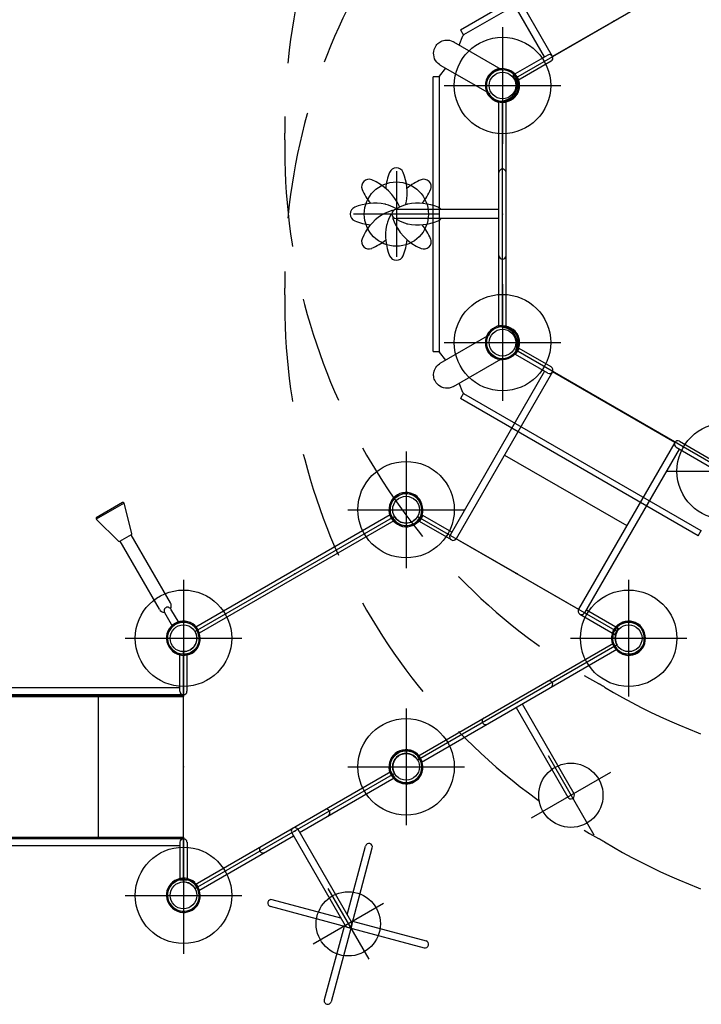
# Model space of a CAD drawing. Extents: x 6117 to 6968, y -5892 to -5245.
# Drawn here: x 6466 to 6594, y -5669 to -5485 of the extents above; entities that cross this region are included whole.
import ezdxf

# ---------------------------------------------------------------- set-up
doc = ezdxf.new("R2010")
doc.units = 0
doc.header["$MEASUREMENT"] = 0
doc.linetypes.add('DASHED', pattern=[0.75, 0.5, -0.25])
doc.layers.get('0').update_dxf_attribs({"color": 5, "linetype": 'CONTINUOUS'})
for name, color, linetype in [('2DPOST', 7, 'CONTINUOUS'), ('9_FT_OVERLAP', 1, 'CONTINUOUS'), ('FT', 1, 'CONTINUOUS'), ('NODE', 7, 'CONTINUOUS')]:
    doc.layers.add(name, color=color, linetype=linetype)

msp = doc.modelspace()

# ---------------------------------------------------------------- linework, layer by layer
for p, q in [((6565.71, -5492.12, 96), (6547.72, -5460.97, 96)), ((6564.24, -5492.21, 96), (6546.58, -5461.62, 96)), ((6548.51, -5487.16, 168), (6592.89, -5461.53, 168)), ((6593.42, -5462.54, 168), (6549.11, -5488.12, 168)), ((6558.83, -5496.14, 96), (6595.72, -5474.84, 96)), ((6588.57, -5478.97, 96), (6565.73, -5492.16, 96)), ((6548.29, -5490.01, 168), (6548.99, -5488.26, 168)), ((6548.5, -5487.15, 168), (6549.08, -5488.15, 168)), ((6549.01, -5488.21, 168), (6548.99, -5488.26, 168)), ((6547.19, -5489.37, 168), (6547.23, -5489.4, 168)), ((6547.25, -5489.41, 168), (6556.51, -5494.75, 168)), ((6564.81, -5491.88, 96), (6558.27, -5495.65, 96)), ((6544.6, -5493.62, 168), (6544.75, -5493.74, 168)), ((6544.73, -5493.72, 168), (6544.69, -5493.7, 168)), ((6544.75, -5493.74, 168), (6554.01, -5499.08, 168)), ((6565.47, -5493.02, 96), (6558.93, -5496.79, 96)), ((6544.57, -5495.95, 168), (6543.42, -5495.95, 168)), ((6543.43, -5547.2, 168), (6543.43, -5495.95, 168)), ((6544.57, -5495.93, 168), (6544.57, -5495.99, 168)), ((6544.57, -5495.99, 168), (6544.57, -5547.16, 168)), ((6544.62, -5495.82, 168), (6545.79, -5494.34, 168)), ((6558.27, -5495.65, 96), (6558.93, -5496.79, 96)), ((6555.71, -5500.49, 96), (6557.02, -5500.48, 96)), ((6555.71, -5542.63, 96), (6555.71, -5500.49, 96)), ((6556.37, -5542.72, 96), (6556.37, -5500.41, 96)), ((6557.02, -5500.48, 96), (6557.02, -5542.64, 96)), ((6555.71, -5520.73, 96), (6536.55, -5520.73, 96)), ((6555.71, -5522.39, 96), (6536.55, -5522.39, 96)), ((6557.02, -5542.64, 96), (6555.71, -5542.64, 96)), ((6544.75, -5549.41, 168), (6554.01, -5544.07, 168)), ((6543.42, -5547.2, 168), (6544.57, -5547.2, 168)), ((6544.57, -5547.16, 168), (6544.57, -5547.22, 168)), ((6545.79, -5548.81, 168), (6544.62, -5547.34, 168)), ((6558.82, -5547.79, 96), (6559.48, -5546.65, 96)), ((6595.72, -5568.28, 96), (6558.83, -5546.98, 96)), ((6565.47, -5550.11, 96), (6559.48, -5546.65, 96)), ((6547.25, -5553.74, 168), (6556.51, -5548.4, 168)), ((6564.81, -5551.25, 96), (6558.82, -5547.79, 96)), ((6544.75, -5549.41, 168), (6544.69, -5549.45, 168)), ((6564.24, -5550.92, 96), (6546.58, -5581.5, 96)), ((6565.71, -5551.01, 96), (6547.72, -5582.16, 96)), ((6565.73, -5550.97, 96), (6588.57, -5564.16, 96)), ((6547.23, -5553.75, 168), (6547.19, -5553.78, 168)), ((6548.99, -5554.89, 168), (6548.29, -5553.14, 168)), ((6549.08, -5555.01, 168), (6548.5, -5556, 168)), ((6592.89, -5581.62, 168), (6548.51, -5555.99, 168)), ((6549.06, -5554.99, 168), (6549.11, -5555.03, 168)), ((6549.11, -5555.03, 168), (6593.42, -5580.61, 168)), ((6589.45, -5563.95, 96), (6595.99, -5567.73, 96)), ((6588.55, -5564.19, 96), (6570.56, -5595.34, 96)), ((6589.36, -5565.42, 96), (6571.7, -5596, 96)), ((6588.79, -5565.09, 96), (6595.33, -5568.87, 96)), ((6556.74, -5566.54, 96), (6579.58, -5579.73, 96)), ((6485.42, -5575.43), (6480.5, -5578.26)), ((6485.71, -5575.55), (6480.51, -5578.54)), ((6485.71, -5575.55), (6485.68, -5575.49)), ((6487.12, -5581.2), (6485.71, -5575.55)), ((6480.51, -5578.54), (6480.48, -5578.49)), ((6484.68, -5582.6), (6480.51, -5578.54)), ((6536.19, -5578, 78), (6498.96, -5599.5, 78)), ((6535.41, -5577.7, 78), (6499.09, -5598.67, 78)), ((6536.06, -5578.84, 78), (6535.41, -5577.7, 78)), ((6540.52, -5578, 78), (6577.76, -5599.5, 78)), ((6541.5, -5577.81, 96), (6540.84, -5578.94, 96)), ((6546.91, -5580.93, 96), (6541.5, -5577.81, 96)), ((6536.06, -5578.84, 78), (6499.75, -5599.8, 78)), ((6546.83, -5582.4, 96), (6540.84, -5578.94, 96)), ((6592.89, -5581.62, 168), (6593.46, -5580.63, 168)), ((6484.92, -5582.64), (6487.07, -5581.4)), ((6494.35, -5594.15), (6487.01, -5581.43)), ((6559.14, -5588.75, 96), (6547.72, -5582.16, 96)), ((6492.29, -5595.34), (6484.95, -5582.62)), ((6559.14, -5588.75, 96), (6570.56, -5595.34, 96)), ((6494.39, -5595.29), (6495.9, -5597.89)), ((6493.26, -5595.94), (6494.76, -5598.54)), ((6570.81, -5596.24, 96), (6577.35, -5600.02, 96)), ((6572.03, -5595.43, 96), (6577.99, -5598.88, 96)), ((6499.75, -5599.8, 78), (6499.09, -5598.67, 78)), ((6577.99, -5598.88, 96), (6577.35, -5600.02, 96)), ((6577.76, -5602, 78), (6540.52, -5623.5, 78)), ((6540.58, -5622.75, 78), (6577.08, -5601.67, 78)), ((6577.74, -5602.81, 78), (6577.08, -5601.67, 78)), ((6496.13, -5603.68, 78), (6497.45, -5603.67, 78)), ((6496.13, -5610.66, 78), (6496.13, -5603.68, 78)), ((6496.79, -5646.25, 78), (6496.79, -5603.25, 78)), ((6497.45, -5610.66, 78), (6497.45, -5603.67, 78)), ((6541.24, -5623.89, 78), (6577.74, -5602.81, 78)), ((6496.13, -5610, 78), (6448.79, -5610, 78)), ((6496.79, -5611.31, 78), (6448.79, -5611.31, 78)), ((6448.79, -5611.51, 78), (6496.79, -5611.51, 78)), ((6448.79, -5611.63, 78), (6496.79, -5611.63, 78)), ((6480.83, -5611.63, 78), (6480.83, -5637.87, 78)), ((6496.79, -5638.19, 78), (6496.79, -5611.31, 78)), ((6558.92, -5613.68, 78), (6568.57, -5630.4, 78)), ((6560.06, -5613.02, 78), (6569.71, -5629.74, 78)), ((6541.24, -5623.89, 78), (6540.58, -5622.75, 78)), ((6536.19, -5626, 78), (6498.96, -5647.5, 78)), ((6498.99, -5646.72, 78), (6535.5, -5625.64, 78)), ((6535.5, -5625.64, 78), (6536.15, -5626.79, 78)), ((6518.47, -5636.99, 78), (6536.15, -5626.79, 78)), ((6517.01, -5637.08, 78), (6527.01, -5654.4, 78)), ((6518.14, -5636.42, 78), (6528.14, -5653.74, 78)), ((6448.79, -5637.87, 78), (6496.79, -5637.87, 78)), ((6448.79, -5637.99, 78), (6496.79, -5637.99, 78)), ((6496.79, -5638.19, 78), (6448.79, -5638.19, 78)), ((6496.13, -5638.85, 78), (6496.13, -5645.82, 78)), ((6497.45, -5638.85, 78), (6497.45, -5645.83, 78)), ((6499.66, -5647.85, 78), (6517.33, -5637.65, 78)), ((6496.13, -5639.5, 78), (6448.79, -5639.5, 78)), ((6527.35, -5652.37, 78), (6530.79, -5639.54, 78)), ((6528.21, -5654.24, 78), (6532.06, -5639.88, 78)), ((6496.13, -5645.82, 78), (6497.45, -5645.83, 78)), ((6499.66, -5647.85, 78), (6498.99, -5646.72, 78)), ((6526.19, -5652.99, 78), (6513.37, -5649.56, 78)), ((6527.39, -5654.68, 78), (6513.03, -5650.83, 78)), ((6528.36, -5653.58, 78), (6542.09, -5657.25, 78)), ((6526.77, -5654.54, 78), (6523.09, -5668.26, 78)), ((6528.21, -5654.24, 78), (6524.36, -5668.6, 78)), ((6527.39, -5654.68, 78), (6541.75, -5658.52, 78))]:
    msp.add_line(p, q)
for points in [[(6549.11, -5488.12), (6549.06, -5488.16), (6549.01, -5488.21)], [(6544.69, -5493.7), (6544.62, -5493.66), (6544.34, -5493.44), (6544.08, -5493.18), (6543.88, -5492.89), (6543.7, -5492.56), (6543.59, -5492.23), (6543.52, -5491.84), (6543.51, -5491.5), (6543.53, -5491.2), (6543.61, -5490.85), (6543.72, -5490.57), (6543.84, -5490.33)], [(6543.84, -5490.33), (6543.98, -5490.11), (6544.13, -5489.92), (6544.31, -5489.74), (6544.51, -5489.58), (6544.67, -5489.46), (6544.87, -5489.35), (6545.1, -5489.25), (6545.36, -5489.16), (6545.6, -5489.11), (6545.88, -5489.08), (6546.17, -5489.08), (6546.48, -5489.12), (6546.8, -5489.21), (6547.1, -5489.33), (6547.19, -5489.37)], [(6544.62, -5495.82), (6544.59, -5495.87), (6544.57, -5495.93)], [(6544.57, -5547.22), (6544.59, -5547.28), (6544.62, -5547.34)], [(6543.84, -5552.83), (6543.72, -5552.6), (6543.63, -5552.37), (6543.57, -5552.12), (6543.52, -5551.87), (6543.51, -5551.67), (6543.51, -5551.45), (6543.53, -5551.2), (6543.59, -5550.92), (6543.67, -5550.69), (6543.78, -5550.43), (6543.93, -5550.18), (6544.12, -5549.94), (6544.35, -5549.7), (6544.61, -5549.5), (6544.69, -5549.45)], [(6547.19, -5553.78), (6547.11, -5553.82), (6546.79, -5553.95), (6546.43, -5554.04), (6546.08, -5554.07), (6545.7, -5554.06), (6545.37, -5553.99), (6544.99, -5553.86), (6544.69, -5553.7), (6544.44, -5553.53), (6544.18, -5553.28), (6543.99, -5553.05), (6543.84, -5552.83)], [(6548.99, -5554.89), (6549.01, -5554.94), (6549.06, -5554.99)], [(6593.42, -5580.61), (6593.48, -5580.64), (6593.54, -5580.65)]]:
    msp.add_lwpolyline(points)
for centre, radius in [((6556.37, -5497.56, 96), 2.5), ((6556.37, -5545.56, 96), 2.5), ((6538.36, -5576.75, 78), 2.5), ((6496.79, -5600.75), 3), ((6496.79, -5600.75), 2.5), ((6496.79, -5600.75, 78), 2.5), ((6579.93, -5600.75, 78), 2.5), ((6538.36, -5624.75, 78), 2.5), ((6496.79, -5648.75, 78), 2.5)]:
    msp.add_circle(centre, radius)
for centre, radius, start, end in [((6565.14, -5492.45, 96), 0.657, 300, 120), ((6556.37, -5497.56, 96), 3.2, 107.8605, 252.1395), ((6556.37, -5497.56, 96), 3, 108.3855, 251.6145), ((6556.23, -5497.92, 96), 3.51, 36.0031, 103.9969), ((6556.24, -5497.91, 96), 3.3, 35.6345, 104.3655), ((6556.37, -5497.56, 96), 3, 328.3855, 31.6145), ((6556.37, -5497.56, 96), 3.2, 327.8605, 32.1395), ((6556.12, -5497.42, 96), 3, 274.7802, 25.2198), ((6556.27, -5497.31, 96), 3.41, 254.9047, 325.0953), ((6556.27, -5497.31, 96), 3.22, 254.6302, 325.3698), ((6544.15, -5517.53, 96), 9.62, 157.0485, 175.3963), ((6536.55, -5514.31, 96), 1.38, 22.9515, 157.0485), ((6528.96, -5517.53, 96), 9.62, 348.5921, 22.9515), ((6556.37, -5513.81, 96), 0.657, 0, 180), ((6531.43, -5516.44, 96), 1.38, 67.9515, 202.0485), ((6528.33, -5524.08, 96), 9.62, 23.2801, 67.9515), ((6544.78, -5524.08, 96), 9.62, 112.0485, 130.3963), ((6541.68, -5516.44, 96), 1.38, 337.9515, 112.0485), ((6539.07, -5513.34, 96), 9.62, 202.0485, 220.3963), ((6534.03, -5513.34, 96), 9.62, 319.6037, 337.9515), ((6532.52, -5529.16, 96), 9.62, 78.5921, 112.9515), ((6534.05, -5521.56, 96), 1.88, 73.8699, 78.5921), ((6532.01, -5528.63, 96), 9.23, 61.4433, 73.8699), ((6541.26, -5528.99, 96), 9.62, 106.5523, 118.3945), ((6529.48, -5517.02, 96), 9.23, 342.1287, 343.8699), ((6536.55, -5519.06, 96), 1.88, 343.8699, 348.5921), ((6539.05, -5521.56, 96), 1.88, 101.4079, 106.5523), ((6540.59, -5529.16, 96), 9.62, 67.0485, 101.4079), ((6529.3, -5521.56, 96), 1.38, 112.9515, 247.0485), ((6539.07, -5529.79, 96), 9.62, 123.5921, 157.9515), ((6534.79, -5523.33, 96), 1.88, 118.8699, 123.5921), ((6538.34, -5529.77, 96), 9.23, 106.4433, 118.8699), ((6543.62, -5526.11, 96), 9.23, 151.4433, 163.8699), ((6535.73, -5521.81, 96), 0.25, 91.8921, 151.4433), ((6536.55, -5521.56, 96), 0.83, 90, 270), ((6535.8, -5521.16, 96), 0.25, 46.8921, 106.4433), ((6536.3, -5520.74, 96), 0.25, 1.8921, 61.4433), ((6536.8, -5520.74, 96), 0.25, 118.3945, 177.317), ((6543.8, -5521.56, 96), 1.38, 37.3167, 67.0485), ((6532.52, -5513.96, 96), 9.62, 247.0485, 265.3963), ((6536.55, -5524.06, 96), 1.88, 163.8699, 168.5921), ((6536.15, -5522.32, 96), 0.25, 136.8921, 196.4433), ((6544.44, -5519.61, 96), 8.97, 198.0555, 248.5805), ((6536.8, -5522.38, 96), 0.25, 181.8921, 241.4433), ((6541.1, -5514.49, 96), 9.23, 241.4433, 253.8699), ((6539.05, -5521.56, 96), 1.88, 253.8699, 258.5921), ((6540.59, -5513.96, 96), 9.62, 258.5921, 292.9515), ((6534.03, -5529.79, 96), 9.62, 22.0485, 40.3963), ((6543.8, -5521.56, 96), 1.38, 292.9515, 322.6833), ((6544.15, -5525.59, 96), 9.62, 168.5921, 202.9515), ((6531.43, -5526.69, 96), 1.38, 157.9515, 292.0485), ((6528.33, -5519.04, 96), 9.62, 292.0485, 310.3963), ((6528.96, -5525.59, 96), 9.62, 337.0485, 355.3963), ((6541.68, -5526.69, 96), 1.38, 247.9515, 22.0485), ((6536.55, -5528.81, 96), 1.38, 202.9515, 337.0485), ((6556.37, -5529.31, 96), 0.657, 180, 0), ((6556.37, -5545.56, 96), 3.2, 107.8605, 252.1395), ((6556.37, -5545.56, 96), 3, 108.3855, 251.6145), ((6556.23, -5545.92, 96), 3.51, 36.0031, 103.9969), ((6556.24, -5545.91, 96), 3.3, 35.6345, 104.3655), ((6556.12, -5545.71, 96), 3, 334.7802, 85.2198), ((6556.37, -5545.56, 96), 3.2, 327.8605, 32.1395), ((6556.37, -5545.56, 96), 3, 328.3855, 31.6145), ((6556.27, -5545.31, 96), 3.41, 254.9047, 325.0953), ((6556.27, -5545.31, 96), 3.22, 254.6302, 325.3698), ((6565.14, -5550.68, 96), 0.657, 240, 60), ((6589.12, -5564.52, 96), 0.657, 60, 240), ((6538.36, -5576.75, 78), 3.2, 47.8605, 192.1395), ((6538.36, -5576.75, 78), 3, 48.3855, 191.6145), ((6537.99, -5576.82, 78), 3.3, 335.6345, 44.3655), ((6537.98, -5576.82, 78), 3.51, 336.0031, 43.9969), ((6485.51, -5575.59), 0.188, 29.9251, 119.9251), ((6480.64, -5578.39), 0.188, 136.1038, 209.9251), ((6538.53, -5576.55, 78), 3.41, 194.9047, 265.0953), ((6538.53, -5576.54, 78), 3.22, 194.6302, 265.3698), ((6538.36, -5576.75, 78), 2.5, 210, 330), ((6538.36, -5576.75, 78), 3.2, 267.8605, 332.1395), ((6538.36, -5576.75, 78), 3, 268.3855, 331.6145), ((6486.94, -5581.26), 0.188, 310.6043, 17.586), ((6547.15, -5581.83, 96), 0.657, 150, 330), ((6484.82, -5582.48), 0.188, 222.2641, 299.9251), ((6493.82, -5595.61), 0.656, 30, 210), ((6493.32, -5594.74), 1.19, 333.5379, 30), ((6493.32, -5594.74), 1.19, 210, 266.4621), ((6571.13, -5595.67, 96), 0.657, 150, 330), ((6496.79, -5600.75, 78), 3.2, 47.8605, 192.1395), ((6496.79, -5600.75, 78), 3, 48.3855, 191.6145), ((6496.42, -5600.82, 78), 3.3, 335.6345, 44.3655), ((6496.41, -5600.82, 78), 3.51, 336.0031, 43.9969), ((6579.93, -5600.75, 78), 3.2, 47.8605, 192.1395), ((6579.93, -5600.75, 78), 3, 48.3855, 191.6145), ((6579.56, -5600.82, 78), 3.3, 335.6345, 44.3655), ((6579.55, -5600.82, 78), 3.51, 336.0031, 43.9969), ((6496.79, -5600.75, 78), 2.5, 270, 30), ((6579.93, -5600.75, 78), 2.5, 150, 210), ((6496.96, -5600.55, 78), 3.41, 194.9047, 265.0953), ((6496.97, -5600.54, 78), 3.22, 194.6302, 265.3698), ((6496.79, -5600.75, 78), 3.2, 267.8605, 332.1395), ((6496.79, -5600.75, 78), 3, 268.3855, 331.6145), ((6580.1, -5600.55, 78), 3.41, 194.9047, 265.0953), ((6580.1, -5600.54, 78), 3.22, 194.6302, 265.3698), ((6579.93, -5600.75, 78), 3.2, 267.8605, 332.1395), ((6579.93, -5600.75, 78), 3, 268.3855, 331.6145), ((6565.09, -5609.36, 78), 0.657, 300, 120), ((6496.79, -5610.66, 78), 0.657, 180, 0), ((6553.23, -5616.2, 78), 0.657, 120, 300), ((6538.36, -5624.75, 78), 3.2, 47.8605, 192.1395), ((6538.36, -5624.75, 78), 3, 48.3855, 191.6145), ((6538.36, -5624.75, 78), 2.5, 30, 210), ((6537.99, -5624.82, 78), 3.3, 335.6345, 44.3655), ((6537.98, -5624.82, 78), 3.51, 336.0031, 43.9969), ((6538.53, -5624.55, 78), 3.41, 194.9047, 265.0953), ((6538.53, -5624.54, 78), 3.22, 194.6302, 265.3698), ((6538.36, -5624.75, 78), 3.2, 267.8605, 332.1395), ((6538.36, -5624.75, 78), 3, 268.3855, 331.6145), ((6569.14, -5630.07, 78), 0.657, 210, 30), ((6523.5, -5633.33, 78), 0.657, 300, 120), ((6517.57, -5636.75, 78), 0.657, 30, 210), ((6496.79, -5638.85, 78), 0.657, 0, 180), ((6531.42, -5639.71, 78), 0.658, 345, 165), ((6511.65, -5640.17, 78), 0.657, 120, 300), ((6496.79, -5648.75, 78), 3.2, 47.8605, 192.1395), ((6496.79, -5648.75, 78), 3, 48.3855, 191.6145), ((6496.79, -5648.75, 78), 2.5, 30, 90), ((6496.42, -5648.82, 78), 3.3, 335.6345, 44.3655), ((6496.41, -5648.82, 78), 3.51, 336.0031, 43.9969), ((6496.96, -5648.55, 78), 3.41, 194.9047, 265.0953), ((6496.97, -5648.54, 78), 3.22, 194.6302, 265.3698), ((6496.79, -5648.75, 78), 3.2, 267.8605, 332.1395), ((6496.79, -5648.75, 78), 3, 268.3855, 331.6145), ((6513.2, -5650.19, 78), 0.658, 75, 255), ((6527.57, -5654.07, 78), 0.658, 210, 30), ((6541.92, -5657.89, 78), 0.658, 255, 75), ((6523.73, -5668.43, 78), 0.658, 165, 345)]:
    msp.add_arc(centre, radius, start, end)
at = {"layer": '2DPOST'}
for centre, radius in [((6556.37, -5497.56), 3), ((6556.37, -5497.56), 2.5), ((6556.37, -5545.56), 3), ((6556.37, -5545.56), 2.5), ((6538.36, -5576.75), 3), ((6538.36, -5576.75), 2.5), ((6496.79, -5600.75), 3), ((6496.79, -5600.75), 2.5), ((6579.93, -5600.75), 3), ((6579.93, -5600.75), 2.5), ((6538.36, -5624.75), 3), ((6538.36, -5624.75), 2.5), ((6496.79, -5648.75), 3), ((6496.79, -5648.75), 2.5)]:
    msp.add_circle(centre, radius, dxfattribs=at)
at = {"layer": '9_FT_OVERLAP', "linetype": 'DASHED', "ltscale": 40}
for centre, radius, start, end in [((6629.75, -5504.64), 114.05, 119.0807, 180.9193), ((6629.75, -5533.57), 114.05, 119.0807, 180.9193), ((6476.72, -5507.1), 39, 359.0807, 0.9193), ((6629.75, -5509.55), 114.05, 179.0807, 240.9193), ((6476.72, -5536.03), 39, 359.0807, 0.9193), ((6629.75, -5538.48), 114.04, 179.0807, 240.9193), ((6555.36, -5643.3), 39, 59.0807, 60.9193), ((6634, -5512.01), 114.05, 239.0807, 300.9193), ((6555.36, -5672.23), 39, 59.0807, 60.9193), ((6634, -5540.94), 114.05, 239.0807, 300.9193)]:
    msp.add_arc(centre, radius, start, end, dxfattribs=at)
at = {"layer": 'FT'}
for p, q in [((6556.37, -5486.67), (6556.37, -5508.45)), ((6545.48, -5497.56), (6567.25, -5497.56)), ((6536.55, -5513.56, 96), (6536.55, -5529.56, 96)), ((6544.55, -5521.56, 96), (6528.55, -5521.56, 96)), ((6556.37, -5534.67), (6556.37, -5556.45)), ((6545.48, -5545.56), (6567.25, -5545.56)), ((6538.36, -5565.86), (6538.36, -5587.64)), ((6587.05, -5569.56), (6608.82, -5569.56)), ((6527.47, -5576.75), (6549.25, -5576.75)), ((6496.79, -5589.86), (6496.79, -5611.64)), ((6579.93, -5589.86), (6579.93, -5611.64)), ((6485.9, -5600.75), (6507.68, -5600.75)), ((6569.04, -5600.75), (6590.82, -5600.75)), ((6538.36, -5613.86), (6538.36, -5635.64)), ((6564.87, -5622.67, 78), (6573.42, -5637.47, 78)), ((6527.47, -5624.75), (6549.25, -5624.75)), ((6576.55, -5625.8, 78), (6561.74, -5634.34, 78)), ((6496.79, -5637.86), (6496.79, -5659.64)), ((6523.77, -5647.49, 78), (6531.38, -5660.66, 78)), ((6485.9, -5648.75), (6507.68, -5648.75)), ((6534.16, -5650.27, 78), (6520.99, -5657.87, 78))]:
    msp.add_line(p, q, dxfattribs=at)
for centre, radius in [((6556.37, -5497.56), 9), ((6536.55, -5521.56, 96), 6), ((6556.37, -5545.56), 9), ((6597.94, -5569.56), 9), ((6538.36, -5576.75), 9), ((6496.79, -5600.75), 9), ((6579.93, -5600.75), 9), ((6538.36, -5624.75), 9), ((6569.14, -5630.07, 78), 6), ((6496.79, -5648.75), 9), ((6527.57, -5654.07, 78), 6)]:
    msp.add_circle(centre, radius, dxfattribs=at)
at = {"layer": 'NODE'}
for p in [(6577.15, -5485.56, 96), (6577.15, -5485.56, 96), (6556.37, -5497.56, 96), (6556.37, -5497.56), (6556.37, -5497.56, 84), (6556.37, -5521.56, 96), (6556.37, -5521.56, 96), (6556.37, -5521.56, 168), (6556.37, -5545.56, 96), (6556.37, -5545.56), (6556.37, -5545.56, 84), (6577.15, -5557.56, 96), (6577.15, -5557.56, 96), (6538.36, -5576.75, 78), (6538.36, -5576.75), (6538.36, -5576.75, 66), (6517.57, -5588.75, 78), (6517.57, -5588.75, 78), (6558.87, -5588.59, 78), (6559.14, -5588.75, 78), (6496.79, -5600.75, 78), (6496.79, -5600.75), (6496.79, -5600.75), (6496.79, -5600.75, 66), (6579.93, -5600.75, 78), (6579.93, -5600.75), (6579.93, -5600.75, 66), (6559.14, -5612.75, 78), (6559.14, -5612.75, 78), (6496.79, -5624.75, 78), (6496.79, -5624.75, 78), (6538.36, -5624.75, 78), (6538.36, -5624.75), (6538.36, -5624.75, 66), (6517.57, -5636.75, 78), (6517.57, -5636.75, 78), (6496.79, -5648.75, 78), (6496.79, -5648.75), (6496.79, -5648.75, 66)]:
    msp.add_point(p, dxfattribs=at)

doc.saveas('drawing.dxf')
